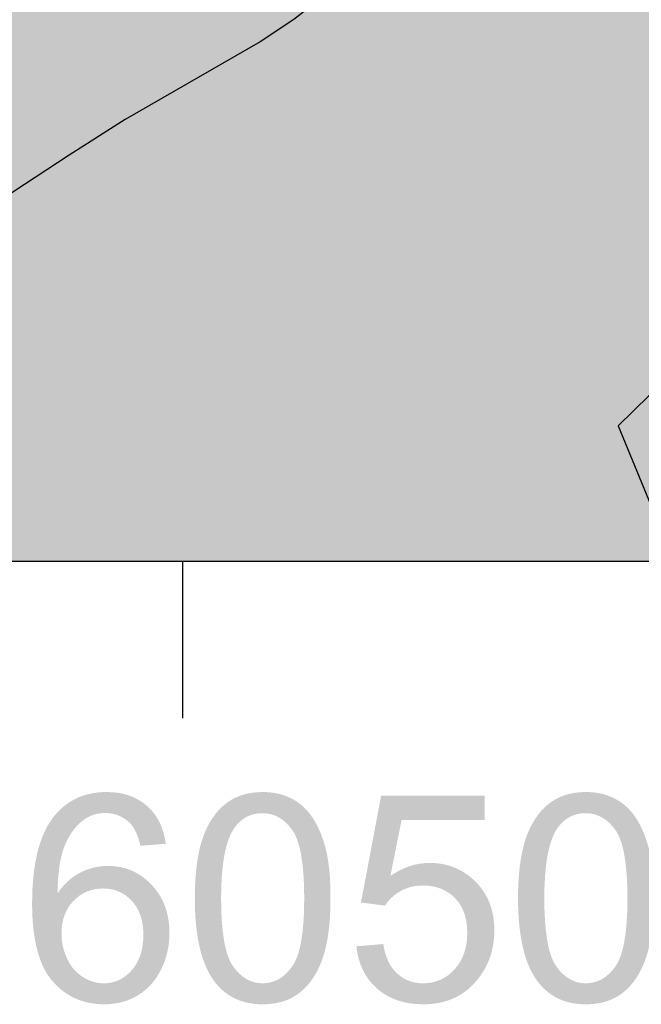
# Model space of a CAD drawing. Units: metres. Extents: x 605683 to 606200, y 961060 to 961537.
# Drawn here: x 606044 to 606067, y 961060 to 961097 of the extents above; entities that cross this region are included whole.
import ezdxf

# ---------------------------------------------------------------- set-up
doc = ezdxf.new("R2010")
doc.units = ezdxf.units.M
doc.header["$MEASUREMENT"] = 0
doc.layers.add('GSLAYER', color=7, linetype='CONTINUOUS')

msp = doc.modelspace()

# ---------------------------------------------------------------- hatches: boundary and pattern name
at = {"layer": 'GSLAYER'}
for color, points in [(60, [(606021.516, 961077), (606019.397, 961082.05), (606022.695, 961082.941), (606025.873, 961083.974), (606027.726, 961084.576), (606032.756, 961085.838), (606033.301, 961086.063), (606034.815, 961086.689), (606035.808, 961087.1), (606037.787, 961087.903), (606038.106, 961088.051), (606042.394, 961090.025), (606042.817, 961090.22), (606045.164, 961091.753), (606045.771, 961092.15), (606047.848, 961093.478), (606047.987, 961093.558), (606051.687, 961095.683), (606052.878, 961096.368), (606054.137, 961097.2), (606055.132, 961097.976), (606057.776, 961100.039), (606057.908, 961100.142), (606059.474, 961102.25), (606060.255, 961103.128), (606062.939, 961106.144), (606063.262, 961106.794), (606063.513, 961107.3), (606065.053, 961111.044), (606065.59, 961112.35), (606065.462, 961116.129), (606065.419, 961117.4), (606067.969, 961121.089), (606068.407, 961122.45), (606068.458, 961122.972), (606068.812, 961126.576), (606068.903, 961127.5), (606070.243, 961132.55), (606073, 961135.28), (606073.573, 961136.683), (606073.949, 961137.6), (606075.638, 961142.65), (606078.03, 961145.975), (606083.061, 961147.375), (606085.152, 961147.7), (606085.686, 961148.073), (606088.091, 961149.75), (606089.05, 961151.32), (606089.923, 961152.75), (606092.932, 961157.8), (606092.177, 961162.85), (606091.43, 961167.9), (606091.926, 961168.547), (606093.121, 961170.108), (606093.82, 961172.95), (606093.508, 961178), (606095.254, 961183.05), (606096.381, 961185.021), (606098.143, 961188.1), (606098.152, 961188.125), (606100.203, 961193.15), (606099.72, 961198.2), (606100.439, 961201.432), (606100.844, 961203.25), (606100, 961208.3), (606100.313, 961213.35), (606101.489, 961218.4), (606103.182, 961223.197), (606103.302, 961223.45), (606103.822, 961228.5), (606103.182, 961229.318), (606102.776, 961229.829), (606099.813, 961233.55), (606101.891, 961236.922), (606102.925, 961238.6), (606102.039, 961242.103), (606101.647, 961243.65), (606103.125, 961246.967), (606103.182, 961247.094), (606103.999, 961248.7), (606103.182, 961252.275), (606102.891, 961253.75), (606102.713, 961258.085), (606102.684, 961258.8), (606103.182, 961263.209), (606103.288, 961263.85), (606103.182, 961263.979), (606098.152, 961268.249), (606098.126, 961268.282), (606097.643, 961268.9), (606097.474, 961269.495), (606096.205, 961273.95), (606094.792, 961276.584), (606093.496, 961279), (606093.121, 961281.114), (606091.917, 961284.05), (606093.121, 961288.38), (606093.479, 961289.1), (606093.378, 961294.15), (606093.121, 961295.222), (606092.667, 961299.2), (606089.835, 961304.25), (606088.769, 961307.135), (606088.091, 961308.969), (606087.787, 961309.3), (606085.624, 961314.35), (606086.417, 961319.4), (606085.629, 961324.45), (606086.2, 961329.5), (606085.488, 961330.5), (606083.061, 961333.91), (606082.704, 961334.55), (606082.348, 961339.6), (606082.737, 961344.65), (606083.061, 961347.201), (606086.035, 961349.7), (606085.258, 961354.75), (606084.068, 961359.8), (606086.775, 961362.248), (606078.821, 961362.248), (606080.535, 961359.8), (606081.681, 961354.75), (606080.875, 961349.7), (606081.022, 961347.201), (606081.173, 961344.65), (606081.04, 961339.6), (606080.806, 961334.55), (606081.162, 961333.91), (606083.061, 961330.5), (606083.772, 961329.5), (606084.828, 961324.45), (606085.103, 961319.4), (606083.408, 961314.35), (606086.104, 961309.3), (606086.408, 961308.969), (606088.091, 961307.135), (606089.157, 961304.25), (606090.657, 961299.2), (606089.889, 961295.222), (606089.682, 961294.15), (606090.39, 961289.1), (606090.26, 961288.38), (606089.475, 961284.05), (606090.862, 961281.114), (606091.86, 961279), (606093.121, 961276.584), (606094.394, 961273.95), (606093.121, 961269.495), (606092.877, 961268.9), (606093.121, 961268.282), (606093.147, 961268.249), (606096.461, 961263.979), (606096.561, 961263.85), (606096.744, 961263.209), (606097.998, 961258.8), (606098.152, 961258.085), (606098.875, 961253.75), (606098.785, 961252.275), (606098.568, 961248.7), (606098.182, 961247.094), (606098.152, 961246.967), (606097.64, 961243.65), (606098.152, 961242.103), (606099.315, 961238.6), (606098.152, 961236.922), (606096.366, 961233.55), (606098.152, 961229.829), (606098.561, 961229.318), (606099.216, 961228.5), (606099.61, 961223.45), (606099.56, 961223.197), (606098.606, 961218.4), (606099.088, 961213.35), (606099.088, 961208.3), (606098.834, 961203.25), (606098.152, 961201.432), (606096.003, 961198.2), (606095.861, 961193.15), (606094.408, 961188.125), (606094.4, 961188.1), (606093.121, 961185.021), (606092.196, 961183.05), (606091.284, 961178), (606091.311, 961172.95), (606089.232, 961170.108), (606088.091, 961168.547), (606087.628, 961167.9), (606087.295, 961162.85), (606086.739, 961157.8), (606084.85, 961152.75), (606083.061, 961151.32), (606080.628, 961149.75), (606078.03, 961148.073), (606077.696, 961147.7), (606077.478, 961147.375), (606076.536, 961145.975), (606074.3, 961142.65), (606073.375, 961137.6), (606073, 961136.683), (606071.583, 961135.28), (606068.826, 961132.55), (606068.101, 961127.5), (606067.969, 961126.576), (606062.939, 961122.972), (606062.565, 961122.45), (606061.634, 961121.089), (606059.108, 961117.4), (606057.908, 961116.129), (606054.249, 961112.35), (606052.878, 961111.044), (606048.474, 961107.3), (606047.848, 961106.794), (606046.955, 961106.144), (606042.817, 961103.128), (606041.361, 961102.25), (606037.953, 961100.142), (606037.787, 961100.039), (606032.756, 961097.976), (606030.892, 961097.2), (606029.154, 961096.368), (606027.726, 961095.683), (606022.695, 961093.558), (606022.472, 961093.478), (606018.754, 961092.15), (606017.665, 961091.753), (606013.201, 961090.22), (606012.635, 961090.025), (606007.604, 961088.051), (606007.145, 961087.903), (606004.637, 961087.1), (606002.574, 961086.689), (605997.543, 961086.063), (605997.001, 961085.838), (605993.963, 961084.576), (605992.513, 961083.974), (605991.39, 961082.941), (605990.422, 961082.05), (605988.228, 961077)]), (70, [(606068.321, 961077), (606067.969, 961077.829), (606066.229, 961082.05), (606067.139, 961082.941), (606067.969, 961083.752), (606068.224, 961084.576), (606068.613, 961085.838), (606069.003, 961087.1), (606069.234, 961087.903), (606069.9, 961090.22), (606070.455, 961092.15), (606070.921, 961093.478), (606071.934, 961096.368), (606072.226, 961097.2), (606073, 961098.421), (606074.315, 961100.142), (606075.925, 961102.25), (606075.728, 961106.144), (606075.67, 961107.3), (606073, 961111.768), (606072.881, 961112.35), (606069.275, 961117.4), (606069.83, 961121.089), (606070.035, 961122.45), (606069.705, 961127.5), (606071.659, 961132.55), (606073, 961133.878), (606073.573, 961135.28), (606074.522, 961137.6), (606076.975, 961142.65), (606078.03, 961144.116), (606083.061, 961145.845), (606083.704, 961145.975), (606088.091, 961146.863), (606090.992, 961147.375), (606092.829, 961147.7), (606093.121, 961148.477), (606093.571, 961149.75), (606094.63, 961152.75), (606097.038, 961157.8), (606098.152, 961160.297), (606100.47, 961162.85), (606098.152, 961165.04), (606096.133, 961167.9), (606095.648, 961170.108), (606095.024, 961172.95), (606094.183, 961178), (606097.983, 961183.05), (606098.152, 961183.345), (606101.92, 961188.1), (606101.932, 961188.125), (606103.182, 961190.718), (606104.513, 961193.15), (606103.804, 961198.2), (606103.182, 961200.383), (606102.854, 961203.25), (606100.911, 961208.3), (606101.537, 961213.35), (606103.182, 961217.213), (606104.809, 961218.4), (606107.066, 961223.197), (606107.185, 961223.45), (606108.213, 961227.679), (606108.532, 961228.5), (606108.213, 961228.876), (606107.883, 961229.318), (606104.735, 961233.55), (606105.344, 961238.6), (606104.232, 961243.65), (606107.055, 961247.094), (606108.213, 961248.506), (606109.145, 961248.7), (606109.837, 961252.275), (606110.122, 961253.75), (606110.602, 961258.8), (606109.971, 961263.209), (606109.879, 961263.85), (606109.787, 961263.979), (606108.213, 961266.173), (606106.502, 961268.249), (606105.965, 961268.9), (606103.182, 961269.648), (606098.152, 961273.559), (606098.016, 961273.95), (606094.552, 961279), (606096.119, 961281.114), (606098.152, 961283.857), (606098.497, 961284.05), (606098.152, 961287.363), (606097.97, 961288.38), (606097.842, 961289.1), (606097.589, 961294.15), (606097.218, 961295.222), (606095.839, 961299.2), (606093.121, 961300.045), (606090.512, 961304.25), (606089.005, 961308.969), (606088.899, 961309.3), (606088.091, 961313.739), (606087.841, 961314.35), (606087.731, 961319.4), (606086.43, 961324.45), (606088.091, 961329.013), (606089.34, 961329.5), (606088.091, 961332.191), (606087.385, 961333.91), (606087.123, 961334.55), (606084.024, 961339.6), (606087.511, 961344.65), (606088.091, 961345.192), (606091.723, 961347.201), (606093.121, 961347.974), (606095.479, 961349.7), (606098.152, 961353.584), (606100.299, 961354.75), (606099.648, 961357.432), (606084.626, 961357.432), (606085.258, 961354.75), (606085.438, 961353.584), (606086.035, 961349.7), (606083.981, 961347.974), (606083.061, 961347.201), (606082.806, 961345.192), (606082.737, 961344.65), (606082.348, 961339.6), (606082.704, 961334.55), (606083.061, 961333.91), (606084.284, 961332.191), (606086.2, 961329.5), (606086.145, 961329.013), (606085.629, 961324.45), (606086.417, 961319.4), (606085.624, 961314.35), (606085.886, 961313.739), (606087.787, 961309.3), (606088.091, 961308.969), (606089.835, 961304.25), (606092.193, 961300.045), (606092.667, 961299.2), (606093.121, 961295.222), (606093.378, 961294.15), (606093.479, 961289.1), (606093.121, 961288.38), (606092.839, 961287.363), (606091.917, 961284.05), (606091.996, 961283.857), (606093.121, 961281.114), (606093.496, 961279), (606096.205, 961273.95), (606096.316, 961273.559), (606097.43, 961269.648), (606097.643, 961268.9), (606098.152, 961268.249), (606100.597, 961266.173), (606103.182, 961263.979), (606103.288, 961263.85), (606103.182, 961263.209), (606102.684, 961258.8), (606102.891, 961253.75), (606103.182, 961252.275), (606103.999, 961248.7), (606103.901, 961248.506), (606103.182, 961247.094), (606101.647, 961243.65), (606102.925, 961238.6), (606099.813, 961233.55), (606103.182, 961229.318), (606103.528, 961228.876), (606103.822, 961228.5), (606103.737, 961227.679), (606103.302, 961223.45), (606103.182, 961223.197), (606101.489, 961218.4), (606101.213, 961217.213), (606100.313, 961213.35), (606100, 961208.3), (606100.844, 961203.25), (606100.206, 961200.383), (606099.72, 961198.2), (606100.203, 961193.15), (606099.21, 961190.718), (606098.152, 961188.125), (606098.143, 961188.1), (606095.422, 961183.345), (606095.254, 961183.05), (606093.508, 961178), (606093.82, 961172.95), (606093.121, 961170.108), (606091.43, 961167.9), (606091.853, 961165.04), (606092.177, 961162.85), (606092.558, 961160.297), (606092.932, 961157.8), (606089.923, 961152.75), (606088.091, 961149.75), (606086.266, 961148.477), (606085.152, 961147.7), (606083.061, 961147.375), (606081.218, 961146.863), (606078.03, 961145.975), (606077.936, 961145.845), (606076.693, 961144.116), (606075.638, 961142.65), (606073.949, 961137.6), (606073, 961135.28), (606071.583, 961133.878), (606070.243, 961132.55), (606068.903, 961127.5), (606068.407, 961122.45), (606067.969, 961121.089), (606065.419, 961117.4), (606065.59, 961112.35), (606065.351, 961111.768), (606063.513, 961107.3), (606062.939, 961106.144), (606059.474, 961102.25), (606057.908, 961100.142), (606055.702, 961098.421), (606054.137, 961097.2), (606052.878, 961096.368), (606047.848, 961093.478), (606045.771, 961092.15), (606042.817, 961090.22), (606037.787, 961087.903), (606035.808, 961087.1), (606032.756, 961085.838), (606027.726, 961084.576), (606025.192, 961083.752), (606022.695, 961082.941), (606019.397, 961082.05), (606021.169, 961077.829), (606021.516, 961077)]), (80, [(606182.434, 961077), (606181.16, 961077.829), (606178.639, 961079.468), (606177.569, 961082.05), (606178.639, 961083.213), (606067.418, 961083.213), (606066.229, 961082.05), (606067.293, 961079.468), (606067.969, 961077.829), (606068.321, 961077)]), (7, [(606048.918, 961067.612), (606048.917, 961067.614), (606048.831, 961067.715), (606048.804, 961067.748), (606048.741, 961067.808), (606048.665, 961067.882), (606048.648, 961067.895), (606048.548, 961067.975), (606048.514, 961068.002), (606048.443, 961068.048), (606048.352, 961068.106), (606048.338, 961068.114), (606048.223, 961068.173), (606048.18, 961068.195), (606048.104, 961068.225), (606047.998, 961068.267), (606047.987, 961068.27), (606047.856, 961068.308), (606047.805, 961068.323), (606047.721, 961068.339), (606047.602, 961068.363), (606047.595, 961068.364), (606047.441, 961068.381), (606047.389, 961068.387), (606047.263, 961068.391), (606047.166, 961068.395), (606047.014, 961068.391), (606046.95, 961068.387), (606046.867, 961068.381), (606046.723, 961068.364), (606046.719, 961068.363), (606046.584, 961068.339), (606046.512, 961068.323), (606046.448, 961068.308), (606046.316, 961068.27), (606046.307, 961068.267), (606046.188, 961068.225), (606046.116, 961068.195), (606046.065, 961068.173), (606045.945, 961068.114), (606045.931, 961068.106), (606045.829, 961068.048), (606045.758, 961068.002), (606045.716, 961067.975), (606045.608, 961067.895), (606045.592, 961067.882), (606045.504, 961067.808), (606045.439, 961067.748), (606045.404, 961067.715), (606045.307, 961067.614), (606045.306, 961067.612)]), (7, [(606054.713, 961067.607), (606054.685, 961067.642), (606054.644, 961067.689), (606054.596, 961067.743), (606054.518, 961067.82), (606054.501, 961067.837), (606054.402, 961067.924), (606054.381, 961067.94), (606054.297, 961068.004), (606054.233, 961068.047), (606054.187, 961068.077), (606054.08, 961068.139), (606054.072, 961068.144), (606053.952, 961068.203), (606053.916, 961068.217), (606053.827, 961068.254), (606053.744, 961068.281), (606053.697, 961068.297), (606053.567, 961068.331), (606053.563, 961068.332), (606053.423, 961068.36), (606053.373, 961068.366), (606053.279, 961068.379), (606053.171, 961068.388), (606053.131, 961068.391), (606052.977, 961068.395), (606052.863, 961068.391), (606052.77, 961068.388), (606052.69, 961068.379), (606052.572, 961068.366), (606052.535, 961068.36), (606052.389, 961068.332), (606052.383, 961068.331), (606052.259, 961068.297), (606052.203, 961068.281), (606052.129, 961068.254), (606052.032, 961068.217), (606052.002, 961068.203), (606051.88, 961068.144), (606051.87, 961068.139), (606051.768, 961068.077), (606051.717, 961068.047), (606051.66, 961068.004), (606051.573, 961067.94), (606051.555, 961067.924), (606051.457, 961067.837), (606051.438, 961067.82), (606051.363, 961067.743), (606051.311, 961067.689), (606051.273, 961067.642), (606051.244, 961067.607)]), (7, [(606061.247, 961067.348), (606061.247, 961068.257), (606057.392, 961068.257), (606057.221, 961067.348)]), (7, [(606066.758, 961067.607), (606066.731, 961067.642), (606066.689, 961067.689), (606066.641, 961067.743), (606066.563, 961067.82), (606066.547, 961067.837), (606066.447, 961067.924), (606066.426, 961067.94), (606066.342, 961068.004), (606066.278, 961068.047), (606066.232, 961068.077), (606066.125, 961068.139), (606066.117, 961068.144), (606065.997, 961068.203), (606065.961, 961068.217), (606065.872, 961068.254), (606065.789, 961068.281), (606065.743, 961068.297), (606065.613, 961068.331), (606065.608, 961068.332), (606065.469, 961068.36), (606065.418, 961068.366), (606065.325, 961068.379), (606065.216, 961068.388), (606065.176, 961068.391), (606065.023, 961068.395), (606064.908, 961068.391), (606064.816, 961068.388), (606064.736, 961068.379), (606064.618, 961068.366), (606064.581, 961068.36), (606064.435, 961068.332), (606064.429, 961068.331), (606064.305, 961068.297), (606064.249, 961068.281), (606064.175, 961068.254), (606064.078, 961068.217), (606064.047, 961068.203), (606063.925, 961068.144), (606063.916, 961068.139), (606063.814, 961068.077), (606063.763, 961068.047), (606063.705, 961068.004), (606063.619, 961067.94), (606063.601, 961067.924), (606063.502, 961067.837), (606063.484, 961067.82), (606063.409, 961067.743), (606063.357, 961067.689), (606063.319, 961067.642), (606063.29, 961067.607)]), (7, [(606045.331, 961064.609), (606045.335, 961064.781), (606045.337, 961064.891), (606045.345, 961065.038), (606045.352, 961065.157), (606045.363, 961065.286), (606045.374, 961065.406), (606045.389, 961065.523), (606045.404, 961065.639), (606045.423, 961065.752), (606045.441, 961065.854), (606045.468, 961065.97), (606045.487, 961066.053), (606045.523, 961066.179), (606045.54, 961066.236), (606045.592, 961066.379), (606045.601, 961066.401), (606045.668, 961066.554), (606045.676, 961066.569), (606045.742, 961066.697), (606045.773, 961066.749), (606045.822, 961066.831), (606045.883, 961066.92), (606045.907, 961066.955), (606045.999, 961067.07), (606046.008, 961067.081), (606046.096, 961067.176), (606046.157, 961067.232), (606046.2, 961067.272), (606046.309, 961067.358), (606046.332, 961067.374), (606046.397, 961067.418), (606046.488, 961067.47), (606046.568, 961067.507), (606046.583, 961067.513), (606046.681, 961067.549), (606046.782, 961067.577), (606046.887, 961067.596), (606046.996, 961067.608), (606047.108, 961067.612), (606045.306, 961067.612), (606045.302, 961067.608), (606045.292, 961067.596), (606045.275, 961067.577), (606045.251, 961067.549), (606045.22, 961067.513), (606045.215, 961067.507), (606045.186, 961067.47), (606045.147, 961067.418), (606045.114, 961067.374), (606045.104, 961067.358), (606045.046, 961067.272), (606045.02, 961067.232), (606044.987, 961067.176), (606044.932, 961067.081), (606044.927, 961067.07), (606044.869, 961066.955), (606044.851, 961066.92), (606044.813, 961066.831), (606044.777, 961066.749), (606044.757, 961066.697), (606044.709, 961066.569), (606044.704, 961066.554), (606044.654, 961066.401), (606044.647, 961066.379), (606044.608, 961066.236), (606044.592, 961066.179), (606044.563, 961066.053), (606044.543, 961065.97), (606044.521, 961065.854), (606044.501, 961065.752), (606044.483, 961065.639), (606044.465, 961065.523), (606044.451, 961065.406), (606044.436, 961065.286), (606044.424, 961065.157), (606044.414, 961065.038), (606044.404, 961064.891), (606044.397, 961064.781), (606044.391, 961064.609)]), (7, [(606049.365, 961066.465), (606049.355, 961066.526), (606049.335, 961066.652), (606049.329, 961066.685), (606049.309, 961066.768), (606049.282, 961066.875), (606049.278, 961066.892), (606049.251, 961066.972), (606049.222, 961067.059), (606049.212, 961067.088), (606049.191, 961067.137), (606049.161, 961067.205), (606049.132, 961067.271), (606049.116, 961067.301), (606049.07, 961067.383), (606049.037, 961067.442), (606049.03, 961067.453), (606048.99, 961067.51), (606048.959, 961067.555), (606048.938, 961067.587), (606048.928, 961067.601), (606048.924, 961067.606), (606048.918, 961067.612), (606047.108, 961067.612), (606047.246, 961067.606), (606047.28, 961067.601), (606047.379, 961067.587), (606047.507, 961067.555), (606047.628, 961067.51), (606047.745, 961067.453), (606047.762, 961067.442), (606047.855, 961067.383), (606047.96, 961067.301), (606047.991, 961067.271), (606048.059, 961067.205), (606048.116, 961067.137), (606048.149, 961067.088), (606048.169, 961067.059), (606048.219, 961066.972), (606048.257, 961066.892), (606048.266, 961066.875), (606048.309, 961066.768), (606048.338, 961066.685), (606048.349, 961066.652), (606048.386, 961066.526), (606048.401, 961066.465), (606048.419, 961066.391)]), (7, [(606052.977, 961061.262), (606052.816, 961061.272), (606052.758, 961061.283), (606052.662, 961061.301), (606052.515, 961061.35), (606052.396, 961061.408), (606052.374, 961061.42), (606052.239, 961061.508), (606052.197, 961061.544), (606052.111, 961061.617), (606052.043, 961061.688), (606051.989, 961061.745), (606051.914, 961061.843), (606051.875, 961061.894), (606051.82, 961061.978), (606051.805, 961062.006), (606051.77, 961062.071), (606051.723, 961062.175), (606051.721, 961062.18), (606051.679, 961062.289), (606051.655, 961062.362), (606051.639, 961062.413), (606051.602, 961062.547), (606051.601, 961062.555), (606051.569, 961062.691), (606051.556, 961062.756), (606051.539, 961062.845), (606051.522, 961062.967), (606051.491, 961063.182), (606051.49, 961063.188), (606051.469, 961063.418), (606051.456, 961063.56), (606051.451, 961063.658), (606051.438, 961063.907), (606051.435, 961063.977), (606051.432, 961064.166), (606051.428, 961064.434), (606051.433, 961064.77), (606051.435, 961064.893), (606051.446, 961065.088), (606051.458, 961065.314), (606051.466, 961065.39), (606051.495, 961065.675), (606051.497, 961065.697), (606051.535, 961065.943), (606051.551, 961066.043), (606051.582, 961066.195), (606051.583, 961066.202), (606051.62, 961066.352), (606051.642, 961066.429), (606051.66, 961066.492), (606051.704, 961066.622), (606051.714, 961066.647), (606051.752, 961066.744), (606051.802, 961066.851), (606051.804, 961066.856), (606051.86, 961066.959), (606051.913, 961067.042), (606051.919, 961067.052), (606052.021, 961067.182), (606052.061, 961067.222), (606052.132, 961067.295), (606052.249, 961067.39), (606052.25, 961067.39), (606052.377, 961067.468), (606052.512, 961067.529), (606052.565, 961067.545), (606052.655, 961067.572), (606052.807, 961067.598), (606052.966, 961067.607), (606051.244, 961067.607), (606051.237, 961067.598), (606051.216, 961067.572), (606051.193, 961067.545), (606051.182, 961067.529), (606051.139, 961067.468), (606051.084, 961067.39), (606051.084, 961067.39), (606051.027, 961067.295), (606050.983, 961067.222), (606050.963, 961067.182), (606050.896, 961067.052), (606050.891, 961067.042), (606050.854, 961066.959), (606050.81, 961066.856), (606050.807, 961066.851), (606050.768, 961066.744), (606050.732, 961066.647), (606050.725, 961066.622), (606050.685, 961066.492), (606050.666, 961066.429), (606050.647, 961066.352), (606050.61, 961066.202), (606050.609, 961066.195), (606050.579, 961066.043), (606050.56, 961065.943), (606050.523, 961065.697), (606050.52, 961065.675), (606050.489, 961065.39), (606050.484, 961065.314), (606050.467, 961065.088), (606050.459, 961064.893), (606050.454, 961064.77), (606050.449, 961064.434), (606050.452, 961064.166), (606050.459, 961063.977), (606050.461, 961063.907), (606050.476, 961063.658), (606050.485, 961063.56), (606050.497, 961063.418), (606050.524, 961063.188), (606050.525, 961063.182), (606050.557, 961062.967), (606050.58, 961062.845), (606050.596, 961062.756), (606050.611, 961062.691), (606050.641, 961062.555), (606050.643, 961062.547), (606050.679, 961062.413), (606050.692, 961062.362), (606050.715, 961062.289), (606050.749, 961062.18), (606050.75, 961062.175), (606050.788, 961062.071), (606050.812, 961062.006), (606050.824, 961061.978), (606050.859, 961061.894), (606050.881, 961061.843), (606050.928, 961061.745), (606050.956, 961061.688), (606050.995, 961061.617), (606051.036, 961061.544), (606051.059, 961061.508), (606051.116, 961061.42), (606051.123, 961061.408), (606051.166, 961061.35), (606051.203, 961061.301), (606051.216, 961061.283), (606051.226, 961061.272), (606051.234, 961061.262)]), (7, [(606054.707, 961061.262), (606054.715, 961061.272), (606054.74, 961061.301), (606054.766, 961061.333), (606054.778, 961061.351), (606054.827, 961061.42), (606054.875, 961061.489), (606054.887, 961061.51), (606054.952, 961061.619), (606054.975, 961061.657), (606055.021, 961061.747), (606055.067, 961061.837), (606055.093, 961061.896), (606055.129, 961061.98), (606055.15, 961062.028), (606055.167, 961062.075), (606055.205, 961062.179), (606055.224, 961062.232), (606055.243, 961062.293), (606055.28, 961062.417), (606055.29, 961062.45), (606055.315, 961062.551), (606055.347, 961062.684), (606055.349, 961062.694), (606055.378, 961062.848), (606055.395, 961062.935), (606055.432, 961063.185), (606055.435, 961063.202), (606055.465, 961063.485), (606055.471, 961063.562), (606055.487, 961063.785), (606055.495, 961063.978), (606055.5, 961064.101), (606055.505, 961064.434), (606055.502, 961064.715), (606055.496, 961064.893), (606055.494, 961064.981), (606055.48, 961065.232), (606055.474, 961065.311), (606055.461, 961065.469), (606055.437, 961065.689), (606055.436, 961065.69), (606055.406, 961065.897), (606055.382, 961066.027), (606055.371, 961066.089), (606055.35, 961066.181), (606055.33, 961066.267), (606055.314, 961066.325), (606055.284, 961066.433), (606055.276, 961066.459), (606055.238, 961066.583), (606055.235, 961066.593), (606055.198, 961066.697), (606055.181, 961066.747), (606055.16, 961066.8), (606055.123, 961066.894), (606055.123, 961066.894), (606055.086, 961066.978), (606055.06, 961067.035), (606055.016, 961067.125), (606054.994, 961067.17), (606054.948, 961067.253), (606054.924, 961067.298), (606054.885, 961067.361), (606054.849, 961067.419), (606054.828, 961067.45), (606054.78, 961067.518), (606054.77, 961067.534), (606054.743, 961067.568), (606054.72, 961067.597), (606054.713, 961067.607), (606052.966, 961067.607), (606053.13, 961067.597), (606053.286, 961067.568), (606053.388, 961067.534), (606053.435, 961067.518), (606053.578, 961067.45), (606053.624, 961067.419), (606053.714, 961067.361), (606053.789, 961067.298), (606053.842, 961067.253), (606053.922, 961067.17), (606053.964, 961067.125), (606054.035, 961067.035), (606054.08, 961066.978), (606054.133, 961066.894), (606054.134, 961066.894), (606054.184, 961066.8), (606054.208, 961066.747), (606054.231, 961066.697), (606054.271, 961066.593), (606054.275, 961066.583), (606054.315, 961066.459), (606054.322, 961066.433), (606054.352, 961066.325), (606054.365, 961066.267), (606054.385, 961066.181), (606054.403, 961066.089), (606054.415, 961066.027), (606054.433, 961065.897), (606054.463, 961065.69), (606054.464, 961065.689), (606054.484, 961065.469), (606054.498, 961065.311), (606054.502, 961065.232), (606054.515, 961064.981), (606054.519, 961064.893), (606054.522, 961064.715), (606054.526, 961064.434), (606054.521, 961064.101), (606054.519, 961063.978), (606054.51, 961063.785), (606054.498, 961063.562), (606054.491, 961063.485), (606054.465, 961063.202), (606054.464, 961063.185), (606054.427, 961062.935), (606054.415, 961062.848), (606054.385, 961062.694), (606054.383, 961062.684), (606054.352, 961062.551), (606054.324, 961062.45), (606054.315, 961062.417), (606054.275, 961062.293), (606054.252, 961062.232), (606054.231, 961062.179), (606054.184, 961062.075), (606054.159, 961062.028), (606054.134, 961061.98), (606054.08, 961061.896), (606054.034, 961061.837), (606053.965, 961061.747), (606053.879, 961061.657), (606053.843, 961061.619), (606053.715, 961061.51), (606053.684, 961061.489), (606053.58, 961061.42), (606053.439, 961061.351), (606053.386, 961061.333), (606053.292, 961061.301), (606053.138, 961061.272), (606052.977, 961061.262)]), (7, [(606065.023, 961061.262), (606064.862, 961061.272), (606064.803, 961061.283), (606064.708, 961061.301), (606064.56, 961061.35), (606064.442, 961061.408), (606064.419, 961061.42), (606064.285, 961061.508), (606064.243, 961061.544), (606064.157, 961061.617), (606064.089, 961061.688), (606064.035, 961061.745), (606063.96, 961061.843), (606063.92, 961061.894), (606063.866, 961061.978), (606063.85, 961062.006), (606063.815, 961062.071), (606063.768, 961062.175), (606063.767, 961062.18), (606063.725, 961062.289), (606063.701, 961062.362), (606063.684, 961062.413), (606063.648, 961062.547), (606063.646, 961062.555), (606063.615, 961062.691), (606063.602, 961062.756), (606063.585, 961062.845), (606063.567, 961062.967), (606063.536, 961063.182), (606063.536, 961063.188), (606063.514, 961063.418), (606063.501, 961063.56), (606063.496, 961063.658), (606063.484, 961063.907), (606063.48, 961063.977), (606063.477, 961064.166), (606063.473, 961064.434), (606063.479, 961064.77), (606063.481, 961064.893), (606063.492, 961065.088), (606063.504, 961065.314), (606063.512, 961065.39), (606063.54, 961065.675), (606063.542, 961065.697), (606063.581, 961065.943), (606063.596, 961066.043), (606063.627, 961066.195), (606063.629, 961066.202), (606063.665, 961066.352), (606063.688, 961066.429), (606063.706, 961066.492), (606063.75, 961066.622), (606063.76, 961066.647), (606063.798, 961066.744), (606063.847, 961066.851), (606063.85, 961066.856), (606063.906, 961066.959), (606063.959, 961067.042), (606063.965, 961067.052), (606064.067, 961067.182), (606064.106, 961067.222), (606064.177, 961067.295), (606064.295, 961067.39), (606064.296, 961067.39), (606064.422, 961067.468), (606064.557, 961067.529), (606064.611, 961067.545), (606064.701, 961067.572), (606064.852, 961067.598), (606065.012, 961067.607), (606063.29, 961067.607), (606063.283, 961067.598), (606063.261, 961067.572), (606063.239, 961067.545), (606063.228, 961067.529), (606063.185, 961067.468), (606063.13, 961067.39), (606063.13, 961067.39), (606063.073, 961067.295), (606063.029, 961067.222), (606063.008, 961067.182), (606062.941, 961067.052), (606062.937, 961067.042), (606062.9, 961066.959), (606062.855, 961066.856), (606062.853, 961066.851), (606062.814, 961066.744), (606062.778, 961066.647), (606062.77, 961066.622), (606062.731, 961066.492), (606062.712, 961066.429), (606062.693, 961066.352), (606062.656, 961066.202), (606062.654, 961066.195), (606062.625, 961066.043), (606062.606, 961065.943), (606062.569, 961065.697), (606062.566, 961065.675), (606062.535, 961065.39), (606062.529, 961065.314), (606062.513, 961065.088), (606062.505, 961064.893), (606062.499, 961064.77), (606062.495, 961064.434), (606062.498, 961064.166), (606062.505, 961063.977), (606062.507, 961063.907), (606062.522, 961063.658), (606062.531, 961063.56), (606062.543, 961063.418), (606062.57, 961063.188), (606062.571, 961063.182), (606062.603, 961062.967), (606062.626, 961062.845), (606062.642, 961062.756), (606062.656, 961062.691), (606062.687, 961062.555), (606062.689, 961062.547), (606062.724, 961062.413), (606062.738, 961062.362), (606062.76, 961062.289), (606062.795, 961062.18), (606062.796, 961062.175), (606062.834, 961062.071), (606062.857, 961062.006), (606062.87, 961061.978), (606062.905, 961061.894), (606062.926, 961061.843), (606062.974, 961061.745), (606063.001, 961061.688), (606063.041, 961061.617), (606063.082, 961061.544), (606063.105, 961061.508), (606063.162, 961061.42), (606063.169, 961061.408), (606063.212, 961061.35), (606063.248, 961061.301), (606063.262, 961061.283), (606063.271, 961061.272), (606063.28, 961061.262)]), (7, [(606066.753, 961061.262), (606066.761, 961061.272), (606066.785, 961061.301), (606066.811, 961061.333), (606066.824, 961061.351), (606066.872, 961061.42), (606066.92, 961061.489), (606066.933, 961061.51), (606066.998, 961061.619), (606067.021, 961061.657), (606067.067, 961061.747), (606067.112, 961061.837), (606067.138, 961061.896), (606067.175, 961061.98), (606067.196, 961062.028), (606067.212, 961062.075), (606067.25, 961062.179), (606067.27, 961062.232), (606067.288, 961062.293), (606067.326, 961062.417), (606067.336, 961062.45), (606067.36, 961062.551), (606067.393, 961062.684), (606067.395, 961062.694), (606067.424, 961062.848), (606067.441, 961062.935), (606067.478, 961063.185), (606067.48, 961063.202), (606067.511, 961063.485), (606067.516, 961063.562), (606067.533, 961063.785), (606067.541, 961063.978), (606067.546, 961064.101), (606067.55, 961064.434), (606067.547, 961064.715), (606067.542, 961064.893), (606067.539, 961064.981), (606067.526, 961065.232), (606067.519, 961065.311), (606067.507, 961065.469), (606067.482, 961065.689), (606067.482, 961065.69), (606067.452, 961065.897), (606067.428, 961066.027), (606067.417, 961066.089), (606067.395, 961066.181), (606067.376, 961066.267), (606067.36, 961066.325), (606067.33, 961066.433), (606067.322, 961066.459), (606067.283, 961066.583), (606067.28, 961066.593), (606067.244, 961066.697), (606067.226, 961066.747), (606067.205, 961066.8), (606067.168, 961066.894), (606067.168, 961066.894), (606067.131, 961066.978), (606067.106, 961067.035), (606067.062, 961067.125), (606067.04, 961067.17), (606066.994, 961067.253), (606066.969, 961067.298), (606066.93, 961067.361), (606066.894, 961067.419), (606066.874, 961067.45), (606066.826, 961067.518), (606066.815, 961067.534), (606066.789, 961067.568), (606066.766, 961067.597), (606066.758, 961067.607), (606065.012, 961067.607), (606065.175, 961067.597), (606065.331, 961067.568), (606065.433, 961067.534), (606065.481, 961067.518), (606065.623, 961067.45), (606065.67, 961067.419), (606065.759, 961067.361), (606065.835, 961067.298), (606065.888, 961067.253), (606065.967, 961067.17), (606066.01, 961067.125), (606066.08, 961067.035), (606066.125, 961066.978), (606066.179, 961066.894), (606066.179, 961066.894), (606066.23, 961066.8), (606066.254, 961066.747), (606066.277, 961066.697), (606066.317, 961066.593), (606066.321, 961066.583), (606066.361, 961066.459), (606066.368, 961066.433), (606066.397, 961066.325), (606066.411, 961066.267), (606066.431, 961066.181), (606066.448, 961066.089), (606066.46, 961066.027), (606066.479, 961065.897), (606066.509, 961065.69), (606066.509, 961065.689), (606066.529, 961065.469), (606066.544, 961065.311), (606066.548, 961065.232), (606066.561, 961064.981), (606066.565, 961064.893), (606066.568, 961064.715), (606066.572, 961064.434), (606066.567, 961064.101), (606066.565, 961063.978), (606066.555, 961063.785), (606066.544, 961063.562), (606066.537, 961063.485), (606066.511, 961063.202), (606066.509, 961063.185), (606066.473, 961062.935), (606066.46, 961062.848), (606066.431, 961062.694), (606066.428, 961062.684), (606066.397, 961062.551), (606066.37, 961062.45), (606066.361, 961062.417), (606066.321, 961062.293), (606066.297, 961062.232), (606066.277, 961062.179), (606066.23, 961062.075), (606066.205, 961062.028), (606066.179, 961061.98), (606066.125, 961061.896), (606066.079, 961061.837), (606066.01, 961061.747), (606065.925, 961061.657), (606065.889, 961061.619), (606065.761, 961061.51), (606065.73, 961061.489), (606065.626, 961061.42), (606065.485, 961061.351), (606065.432, 961061.333), (606065.337, 961061.301), (606065.183, 961061.272), (606065.023, 961061.262)]), (7, [(606057.736, 961065.264), (606058.154, 961067.348), (606057.221, 961067.348), (606056.828, 961065.264)]), (7, [(606048.957, 961064.799), (606048.915, 961064.85), (606048.912, 961064.854), (606048.834, 961064.939), (606048.81, 961064.964), (606048.749, 961065.024), (606048.705, 961065.065), (606048.662, 961065.104), (606048.597, 961065.158), (606048.573, 961065.177), (606048.487, 961065.242), (606048.482, 961065.246), (606048.388, 961065.309), (606048.372, 961065.318), (606048.293, 961065.366), (606048.255, 961065.386), (606048.195, 961065.418), (606048.136, 961065.446), (606048.094, 961065.465), (606048.014, 961065.497), (606047.992, 961065.506), (606047.889, 961065.541), (606047.887, 961065.541), (606047.781, 961065.572), (606047.759, 961065.576), (606047.672, 961065.596), (606047.625, 961065.604), (606047.56, 961065.615), (606047.488, 961065.624), (606047.447, 961065.629), (606047.349, 961065.636), (606047.331, 961065.637), (606047.213, 961065.64), (606047.12, 961065.637), (606047.078, 961065.636), (606046.999, 961065.629), (606046.944, 961065.624), (606046.885, 961065.615), (606046.812, 961065.604), (606046.773, 961065.596), (606046.681, 961065.576), (606046.663, 961065.572), (606046.553, 961065.541), (606046.551, 961065.541), (606046.449, 961065.506), (606046.423, 961065.497), (606046.344, 961065.465), (606046.297, 961065.446), (606046.239, 961065.418), (606046.172, 961065.386), (606046.136, 961065.366), (606046.05, 961065.318), (606046.035, 961065.309), (606045.938, 961065.246), (606045.933, 961065.242), (606045.846, 961065.177), (606045.82, 961065.158), (606045.758, 961065.104), (606045.713, 961065.065), (606045.672, 961065.024), (606045.61, 961064.964), (606045.589, 961064.939), (606045.512, 961064.854), (606045.509, 961064.85), (606045.469, 961064.799)]), (7, [(606060.669, 961065.264), (606060.641, 961065.287), (606060.545, 961065.355), (606060.509, 961065.379), (606060.447, 961065.419), (606060.346, 961065.476), (606060.344, 961065.477), (606060.243, 961065.528), (606060.169, 961065.561), (606060.137, 961065.575), (606060.028, 961065.616), (606059.988, 961065.629), (606059.918, 961065.652), (606059.804, 961065.682), (606059.803, 961065.683), (606059.689, 961065.707), (606059.605, 961065.721), (606059.57, 961065.726), (606059.45, 961065.74), (606059.399, 961065.743), (606059.326, 961065.748), (606059.201, 961065.751), (606059.132, 961065.748), (606059.01, 961065.743), (606058.982, 961065.74), (606058.869, 961065.726), (606058.822, 961065.721), (606058.755, 961065.707), (606058.635, 961065.683), (606058.634, 961065.682), (606058.53, 961065.652), (606058.451, 961065.629), (606058.417, 961065.616), (606058.307, 961065.575), (606058.269, 961065.561), (606058.199, 961065.528), (606058.089, 961065.477), (606058.087, 961065.476), (606057.984, 961065.419), (606057.912, 961065.379), (606057.876, 961065.355), (606057.77, 961065.287), (606057.736, 961065.264)]), (7, [(606061.04, 961064.91), (606060.999, 961064.958), (606060.914, 961065.048), (606060.826, 961065.133), (606060.735, 961065.213), (606060.669, 961065.264), (606056.828, 961065.264), (606056.818, 961065.213), (606056.803, 961065.133), (606056.787, 961065.048), (606056.77, 961064.958), (606056.761, 961064.91)]), (7, [(606046.278, 961064.609), (606046.293, 961064.618), (606046.427, 961064.683), (606046.567, 961064.734), (606046.572, 961064.735), (606046.713, 961064.77), (606046.865, 961064.792), (606047.023, 961064.799), (606045.469, 961064.799), (606045.464, 961064.792), (606045.447, 961064.77), (606045.419, 961064.735), (606045.418, 961064.734), (606045.383, 961064.683), (606045.338, 961064.618), (606045.331, 961064.609)]), (7, [(606048.851, 961061.262), (606048.857, 961061.269), (606048.876, 961061.292), (606048.908, 961061.33), (606048.919, 961061.343), (606048.948, 961061.383), (606048.998, 961061.452), (606049.016, 961061.477), (606049.053, 961061.535), (606049.106, 961061.62), (606049.114, 961061.634), (606049.175, 961061.748), (606049.188, 961061.772), (606049.236, 961061.875), (606049.262, 961061.93), (606049.295, 961062.013), (606049.326, 961062.092), (606049.349, 961062.162), (606049.38, 961062.256), (606049.397, 961062.322), (606049.424, 961062.424), (606049.438, 961062.493), (606049.459, 961062.595), (606049.47, 961062.674), (606049.483, 961062.77), (606049.491, 961062.867), (606049.498, 961062.947), (606049.501, 961063.07), (606049.503, 961063.128), (606049.498, 961063.266), (606049.492, 961063.399), (606049.487, 961063.451), (606049.479, 961063.53), (606049.466, 961063.625), (606049.461, 961063.658), (606049.438, 961063.782), (606049.436, 961063.789), (606049.409, 961063.903), (606049.398, 961063.942), (606049.375, 961064.021), (606049.354, 961064.084), (606049.336, 961064.136), (606049.304, 961064.215), (606049.291, 961064.248), (606049.251, 961064.336), (606049.242, 961064.356), (606049.195, 961064.445), (606049.187, 961064.461), (606049.141, 961064.539), (606049.127, 961064.563), (606049.09, 961064.618), (606049.061, 961064.662), (606049.046, 961064.683), (606049.008, 961064.734), (606048.991, 961064.758), (606048.981, 961064.77), (606048.963, 961064.792), (606048.957, 961064.799), (606047.023, 961064.799), (606047.182, 961064.792), (606047.334, 961064.77), (606047.385, 961064.758), (606047.48, 961064.734), (606047.618, 961064.683), (606047.661, 961064.662), (606047.749, 961064.618), (606047.835, 961064.563), (606047.874, 961064.539), (606047.971, 961064.461), (606047.991, 961064.445), (606048.082, 961064.356), (606048.102, 961064.336), (606048.175, 961064.248), (606048.202, 961064.215), (606048.254, 961064.136), (606048.289, 961064.084), (606048.321, 961064.021), (606048.363, 961063.942), (606048.378, 961063.903), (606048.423, 961063.789), (606048.425, 961063.782), (606048.46, 961063.658), (606048.47, 961063.625), (606048.488, 961063.53), (606048.503, 961063.451), (606048.509, 961063.399), (606048.523, 961063.266), (606048.528, 961063.128), (606048.53, 961063.07), (606048.526, 961062.947), (606048.523, 961062.867), (606048.513, 961062.77), (606048.503, 961062.674), (606048.488, 961062.595), (606048.469, 961062.493), (606048.45, 961062.424), (606048.422, 961062.322), (606048.397, 961062.256), (606048.361, 961062.162), (606048.325, 961062.092), (606048.286, 961062.013), (606048.233, 961061.93), (606048.198, 961061.875), (606048.115, 961061.772), (606048.096, 961061.748), (606047.985, 961061.634), (606047.969, 961061.62), (606047.869, 961061.535), (606047.784, 961061.477), (606047.747, 961061.452), (606047.62, 961061.383), (606047.521, 961061.343), (606047.488, 961061.33), (606047.351, 961061.292), (606047.208, 961061.269), (606047.06, 961061.262)]), (7, [(606057.59, 961064.241), (606057.618, 961064.276), (606057.651, 961064.318), (606057.716, 961064.392), (606057.786, 961064.461), (606057.861, 961064.527), (606057.942, 961064.589), (606058.027, 961064.647), (606058.117, 961064.701), (606058.211, 961064.75), (606058.307, 961064.793), (606058.407, 961064.829), (606058.509, 961064.858), (606058.615, 961064.881), (606058.723, 961064.897), (606058.833, 961064.907), (606058.947, 961064.91), (606056.761, 961064.91), (606056.761, 961064.907), (606056.759, 961064.897), (606056.756, 961064.881), (606056.751, 961064.858), (606056.746, 961064.829), (606056.739, 961064.793), (606056.731, 961064.75), (606056.722, 961064.701), (606056.712, 961064.647), (606056.701, 961064.589), (606056.689, 961064.527), (606056.676, 961064.461), (606056.663, 961064.392), (606056.649, 961064.318), (606056.641, 961064.276), (606056.91, 961064.241), (606057.535, 961064.159)]), (7, [(606060.862, 961061.262), (606060.869, 961061.27), (606060.892, 961061.294), (606060.903, 961061.306), (606060.927, 961061.335), (606060.974, 961061.391), (606060.999, 961061.42), (606061.031, 961061.464), (606061.096, 961061.553), (606061.142, 961061.616), (606061.168, 961061.658), (606061.242, 961061.78), (606061.267, 961061.821), (606061.313, 961061.915), (606061.372, 961062.035), (606061.382, 961062.06), (606061.442, 961062.216), (606061.459, 961062.258), (606061.495, 961062.383), (606061.526, 961062.49), (606061.54, 961062.56), (606061.574, 961062.731), (606061.576, 961062.748), (606061.598, 961062.946), (606061.602, 961062.981), (606061.609, 961063.155), (606061.612, 961063.239), (606061.61, 961063.353), (606061.609, 961063.376), (606061.601, 961063.509), (606061.598, 961063.54), (606061.587, 961063.64), (606061.576, 961063.717), (606061.568, 961063.767), (606061.545, 961063.883), (606061.544, 961063.891), (606061.514, 961064.012), (606061.506, 961064.038), (606061.478, 961064.129), (606061.459, 961064.183), (606061.437, 961064.244), (606061.407, 961064.317), (606061.391, 961064.355), (606061.351, 961064.44), (606061.339, 961064.464), (606061.292, 961064.55), (606061.282, 961064.569), (606061.235, 961064.645), (606061.219, 961064.671), (606061.181, 961064.726), (606061.151, 961064.77), (606061.134, 961064.793), (606061.094, 961064.844), (606061.078, 961064.866), (606061.065, 961064.881), (606061.046, 961064.903), (606061.04, 961064.91), (606058.947, 961064.91), (606059.128, 961064.903), (606059.299, 961064.881), (606059.367, 961064.866), (606059.462, 961064.844), (606059.617, 961064.793), (606059.666, 961064.77), (606059.762, 961064.726), (606059.855, 961064.671), (606059.898, 961064.645), (606060, 961064.569), (606060.026, 961064.55), (606060.119, 961064.464), (606060.145, 961064.44), (606060.218, 961064.355), (606060.252, 961064.317), (606060.302, 961064.244), (606060.345, 961064.183), (606060.374, 961064.129), (606060.423, 961064.038), (606060.434, 961064.012), (606060.484, 961063.891), (606060.488, 961063.883), (606060.523, 961063.767), (606060.538, 961063.717), (606060.553, 961063.64), (606060.573, 961063.54), (606060.577, 961063.509), (606060.592, 961063.376), (606060.595, 961063.353), (606060.599, 961063.239), (606060.602, 961063.155), (606060.596, 961062.981), (606060.595, 961062.946), (606060.572, 961062.748), (606060.569, 961062.731), (606060.535, 961062.56), (606060.515, 961062.49), (606060.483, 961062.383), (606060.433, 961062.258), (606060.416, 961062.216), (606060.334, 961062.06), (606060.318, 961062.035), (606060.238, 961061.915), (606060.161, 961061.821), (606060.126, 961061.78), (606060.004, 961061.658), (606059.952, 961061.616), (606059.875, 961061.553), (606059.739, 961061.464), (606059.654, 961061.42), (606059.597, 961061.391), (606059.449, 961061.335), (606059.34, 961061.306), (606059.293, 961061.294), (606059.131, 961061.27), (606058.963, 961061.262)]), (7, [(606047.06, 961061.262), (606046.957, 961061.265), (606046.856, 961061.276), (606046.756, 961061.295), (606046.657, 961061.32), (606046.559, 961061.354), (606046.557, 961061.354), (606046.462, 961061.394), (606046.367, 961061.442), (606046.322, 961061.468), (606046.272, 961061.497), (606046.181, 961061.559), (606046.141, 961061.591), (606046.095, 961061.628), (606046.014, 961061.704), (606045.997, 961061.722), (606045.938, 961061.786), (606045.877, 961061.863), (606045.868, 961061.875), (606045.803, 961061.97), (606045.778, 961062.012), (606045.743, 961062.073), (606045.694, 961062.17), (606045.688, 961062.182), (606045.639, 961062.295), (606045.623, 961062.337), (606045.596, 961062.409), (606045.564, 961062.513), (606045.561, 961062.525), (606045.531, 961062.642), (606045.52, 961062.698), (606045.508, 961062.76), (606045.492, 961062.88), (606045.491, 961062.891), (606045.482, 961063.001), (606045.48, 961063.094), (606045.479, 961063.123), (606045.486, 961063.305), (606045.486, 961063.306), (606045.507, 961063.48), (606045.517, 961063.525), (606045.542, 961063.646), (606045.576, 961063.754), (606045.591, 961063.802), (606045.655, 961063.949), (606045.679, 961063.992), (606045.732, 961064.087), (606045.823, 961064.216), (606045.843, 961064.239), (606045.928, 961064.336), (606046.044, 961064.445), (606046.134, 961064.515), (606046.165, 961064.539), (606046.278, 961064.609), (606044.391, 961064.609), (606044.388, 961064.539), (606044.388, 961064.515), (606044.387, 961064.445), (606044.386, 961064.336), (606044.384, 961064.239), (606044.385, 961064.216), (606044.386, 961064.087), (606044.387, 961063.992), (606044.389, 961063.949), (606044.394, 961063.802), (606044.396, 961063.754), (606044.403, 961063.646), (606044.411, 961063.525), (606044.415, 961063.48), (606044.431, 961063.306), (606044.431, 961063.305), (606044.454, 961063.123), (606044.458, 961063.094), (606044.473, 961063.001), (606044.49, 961062.891), (606044.492, 961062.88), (606044.516, 961062.76), (606044.528, 961062.698), (606044.541, 961062.642), (606044.569, 961062.525), (606044.572, 961062.513), (606044.602, 961062.409), (606044.622, 961062.337), (606044.636, 961062.295), (606044.674, 961062.182), (606044.678, 961062.17), (606044.716, 961062.073), (606044.739, 961062.012), (606044.758, 961061.97), (606044.801, 961061.875), (606044.807, 961061.863), (606044.847, 961061.786), (606044.88, 961061.722), (606044.891, 961061.704), (606044.937, 961061.628), (606044.959, 961061.591), (606044.981, 961061.559), (606045.024, 961061.497), (606045.044, 961061.468), (606045.065, 961061.442), (606045.103, 961061.394), (606045.135, 961061.354), (606045.136, 961061.354), (606045.166, 961061.32), (606045.189, 961061.295), (606045.205, 961061.276), (606045.215, 961061.265), (606045.219, 961061.262)]), (7, [(606058.963, 961061.262), (606058.823, 961061.267), (606058.688, 961061.285), (606058.558, 961061.313), (606058.433, 961061.354), (606058.346, 961061.392), (606058.314, 961061.405), (606058.2, 961061.468), (606058.091, 961061.543), (606058.059, 961061.57), (606057.987, 961061.629), (606057.891, 961061.727), (606057.864, 961061.76), (606057.803, 961061.836), (606057.725, 961061.956), (606057.722, 961061.962), (606057.656, 961062.087), (606057.619, 961062.177), (606057.596, 961062.23), (606057.546, 961062.384), (606057.541, 961062.403), (606057.504, 961062.55), (606057.487, 961062.642), (606057.472, 961062.726), (606056.472, 961062.642), (606056.485, 961062.55), (606056.505, 961062.403), (606056.509, 961062.384), (606056.544, 961062.23), (606056.556, 961062.177), (606056.584, 961062.087), (606056.624, 961061.962), (606056.627, 961061.956), (606056.679, 961061.836), (606056.711, 961061.76), (606056.729, 961061.727), (606056.783, 961061.629), (606056.815, 961061.57), (606056.834, 961061.543), (606056.885, 961061.468), (606056.928, 961061.405), (606056.938, 961061.392), (606056.97, 961061.354), (606057.004, 961061.313), (606057.028, 961061.285), (606057.043, 961061.267), (606057.047, 961061.262)]), (7, [(606047.189, 961060.482), (606047.248, 961060.484), (606047.339, 961060.493), (606047.416, 961060.5), (606047.478, 961060.51), (606047.579, 961060.526), (606047.613, 961060.534), (606047.737, 961060.562), (606047.744, 961060.565), (606047.867, 961060.602), (606047.891, 961060.609), (606047.988, 961060.647), (606048.04, 961060.666), (606048.107, 961060.698), (606048.184, 961060.734), (606048.223, 961060.756), (606048.324, 961060.812), (606048.337, 961060.821), (606048.446, 961060.893), (606048.458, 961060.9), (606048.55, 961060.971), (606048.584, 961060.997), (606048.651, 961061.057), (606048.703, 961061.103), (606048.747, 961061.149), (606048.815, 961061.219), (606048.84, 961061.248), (606048.851, 961061.262), (606045.219, 961061.262), (606045.231, 961061.248), (606045.26, 961061.219), (606045.33, 961061.149), (606045.381, 961061.103), (606045.432, 961061.057), (606045.506, 961060.997), (606045.538, 961060.971), (606045.637, 961060.9), (606045.647, 961060.893), (606045.76, 961060.821), (606045.776, 961060.812), (606045.876, 961060.756), (606045.921, 961060.734), (606045.996, 961060.698), (606046.071, 961060.666), (606046.119, 961060.647), (606046.225, 961060.609), (606046.245, 961060.602), (606046.375, 961060.565), (606046.385, 961060.562), (606046.508, 961060.534), (606046.553, 961060.526), (606046.645, 961060.51), (606046.727, 961060.5), (606046.785, 961060.493), (606046.904, 961060.484), (606046.929, 961060.482), (606047.076, 961060.479)]), (7, [(606053.069, 961060.482), (606053.185, 961060.486), (606053.236, 961060.492), (606053.381, 961060.507), (606053.384, 961060.508), (606053.499, 961060.529), (606053.574, 961060.543), (606053.625, 961060.558), (606053.75, 961060.592), (606053.755, 961060.593), (606053.86, 961060.633), (606053.927, 961060.658), (606053.973, 961060.68), (606054.083, 961060.733), (606054.089, 961060.736), (606054.182, 961060.793), (606054.242, 961060.829), (606054.282, 961060.859), (606054.379, 961060.931), (606054.386, 961060.936), (606054.468, 961061.01), (606054.521, 961061.057), (606054.557, 961061.094), (606054.644, 961061.185), (606054.648, 961061.189), (606054.707, 961061.262), (606051.234, 961061.262), (606051.295, 961061.189), (606051.298, 961061.185), (606051.384, 961061.094), (606051.423, 961061.057), (606051.473, 961061.01), (606051.56, 961060.936), (606051.566, 961060.931), (606051.663, 961060.859), (606051.708, 961060.829), (606051.764, 961060.793), (606051.863, 961060.736), (606051.868, 961060.733), (606051.976, 961060.68), (606052.029, 961060.658), (606052.088, 961060.633), (606052.2, 961060.593), (606052.204, 961060.592), (606052.323, 961060.558), (606052.385, 961060.543), (606052.447, 961060.529), (606052.572, 961060.508), (606052.574, 961060.507), (606052.704, 961060.492), (606052.782, 961060.486), (606052.839, 961060.482), (606052.977, 961060.479)]), (7, [(606059.122, 961060.483), (606059.2, 961060.488), (606059.277, 961060.494), (606059.427, 961060.512), (606059.45, 961060.516), (606059.574, 961060.538), (606059.679, 961060.562), (606059.716, 961060.571), (606059.854, 961060.611), (606059.898, 961060.627), (606059.988, 961060.659), (606060.004, 961060.666), (606060.108, 961060.71), (606060.117, 961060.714), (606060.206, 961060.759), (606060.242, 961060.777), (606060.303, 961060.812), (606060.363, 961060.847), (606060.398, 961060.87), (606060.479, 961060.924), (606060.491, 961060.932), (606060.58, 961061), (606060.592, 961061.008), (606060.666, 961061.071), (606060.7, 961061.1), (606060.804, 961061.2), (606060.828, 961061.225), (606060.862, 961061.262), (606057.047, 961061.262), (606057.078, 961061.225), (606057.104, 961061.2), (606057.206, 961061.1), (606057.236, 961061.071), (606057.311, 961061.008), (606057.321, 961061), (606057.41, 961060.932), (606057.422, 961060.924), (606057.501, 961060.87), (606057.539, 961060.847), (606057.595, 961060.812), (606057.66, 961060.777), (606057.692, 961060.759), (606057.784, 961060.714), (606057.793, 961060.71), (606057.896, 961060.666), (606057.916, 961060.659), (606058.002, 961060.627), (606058.056, 961060.611), (606058.195, 961060.571), (606058.224, 961060.562), (606058.348, 961060.538), (606058.458, 961060.516), (606058.493, 961060.512), (606058.656, 961060.494), (606058.704, 961060.488), (606058.86, 961060.483), (606058.963, 961060.479)]), (7, [(606065.114, 961060.482), (606065.231, 961060.486), (606065.281, 961060.492), (606065.427, 961060.507), (606065.43, 961060.508), (606065.545, 961060.529), (606065.62, 961060.543), (606065.671, 961060.558), (606065.796, 961060.592), (606065.801, 961060.593), (606065.906, 961060.633), (606065.972, 961060.658), (606066.018, 961060.68), (606066.128, 961060.733), (606066.135, 961060.736), (606066.228, 961060.793), (606066.288, 961060.829), (606066.328, 961060.859), (606066.425, 961060.931), (606066.432, 961060.936), (606066.514, 961061.01), (606066.567, 961061.057), (606066.603, 961061.094), (606066.69, 961061.185), (606066.693, 961061.189), (606066.753, 961061.262), (606063.28, 961061.262), (606063.341, 961061.189), (606063.344, 961061.185), (606063.429, 961061.094), (606063.469, 961061.057), (606063.519, 961061.01), (606063.605, 961060.936), (606063.612, 961060.931), (606063.709, 961060.859), (606063.754, 961060.829), (606063.809, 961060.793), (606063.909, 961060.736), (606063.914, 961060.733), (606064.022, 961060.68), (606064.075, 961060.658), (606064.134, 961060.633), (606064.246, 961060.593), (606064.25, 961060.592), (606064.369, 961060.558), (606064.431, 961060.543), (606064.492, 961060.529), (606064.617, 961060.508), (606064.619, 961060.507), (606064.75, 961060.492), (606064.827, 961060.486), (606064.884, 961060.482), (606065.023, 961060.479)])]:
    msp.add_hatch(color=color, dxfattribs=at).paths.add_polyline_path(points)

# ---------------------------------------------------------------- linework, layer by layer
at = {"layer": 'GSLAYER', "color": 7, "flags": 128}
for points in [[(606069.705, 961127.5), (606070.035, 961122.45), (606069.275, 961117.4), (606072.881, 961112.35), (606073, 961111.768), (606075.67, 961107.3), (606075.925, 961102.25), (606073, 961098.421), (606072.226, 961097.2), (606070.455, 961092.15), (606069.003, 961087.1), (606067.969, 961083.752), (606066.229, 961082.05), (606067.969, 961077.829), (606068.321, 961077)], [(606067.969, 961121.089), (606065.419, 961117.4), (606065.59, 961112.35), (606063.513, 961107.3), (606062.939, 961106.144), (606059.474, 961102.25), (606057.908, 961100.142), (606054.137, 961097.2), (606052.878, 961096.368), (606047.848, 961093.478), (606045.771, 961092.15), (606042.817, 961090.22), (606037.787, 961087.903), (606035.808, 961087.1), (606032.756, 961085.838), (606027.726, 961084.576), (606022.695, 961082.941), (606019.397, 961082.05), (606021.516, 961077)], [(605725.9, 961077), (606193.73, 961077)], [(606050, 961071.152), (606050, 961077)]]:
    msp.add_lwpolyline(points, dxfattribs=at)

doc.saveas('drawing.dxf')
